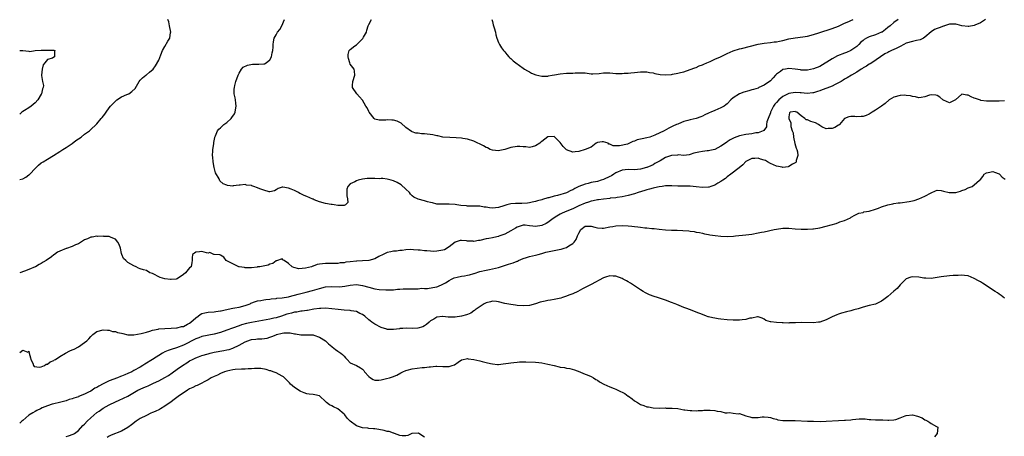
# Model space of a CAD drawing. Units: inches. Extents: x 2568000 to 2571000, y 1524000 to 1527000.
# Drawn here: x 2568000 to 2568319, y 1525602 to 1525737 of the extents above; entities that cross this region are included whole.
import ezdxf

# ---------------------------------------------------------------- set-up
doc = ezdxf.new("R2010")
doc.units = ezdxf.units.IN
doc.header["$MEASUREMENT"] = 0
doc.layers.add('LD25681524_2ft', color=133, linetype='Continuous')

msp = doc.modelspace()

# ---------------------------------------------------------------- linework, layer by layer
at = {"layer": 'LD25681524_2ft'}
for points, elevation in [([(2568000, 1525685.19), (2568001, 1525685.48), (2568002.04, 1525685.96), (2568003, 1525686.71), (2568003.18, 1525686.82), (2568003.33, 1525687), (2568005, 1525688.8), (2568006.12, 1525689.88), (2568007, 1525690.6), (2568007.65, 1525691), (2568009, 1525691.77), (2568010.99, 1525693.01), (2568013, 1525694.35), (2568014.01, 1525695), (2568015, 1525695.62), (2568017, 1525696.94), (2568018.16, 1525697.84), (2568019, 1525698.37), (2568019.85, 1525699), (2568021, 1525699.91), (2568022.56, 1525701), (2568023, 1525701.46), (2568024.73, 1525703), (2568025, 1525703.3), (2568026.38, 1525705), (2568026.67, 1525705.33), (2568027.58, 1525706.42), (2568027.95, 1525707), (2568029, 1525708.44), (2568029.44, 1525709), (2568031, 1525710.62), (2568031.2, 1525710.8), (2568031.49, 1525711), (2568033, 1525711.97), (2568034.73, 1525712.73), (2568035.28, 1525713), (2568036.3, 1525713.7), (2568037.33, 1525714.67), (2568038.23, 1525716.23), (2568038.65, 1525717), (2568039, 1525717.44), (2568039.79, 1525718.21), (2568040.83, 1525719), (2568041, 1525719.16), (2568042.01, 1525720.01), (2568043.22, 1525721), (2568043.98, 1525722.02), (2568045, 1525723.88), (2568045.66, 1525725.66), (2568046.25, 1525727), (2568047, 1525728.29), (2568047.96, 1525730.04), (2568048.57, 1525731), (2568048.86, 1525732.86), (2568048.9, 1525733), (2568048.54, 1525735), (2568048.27, 1525736.27), (2568047.9, 1525737)], 7798), ([(2568312.58, 1525737), (2568311, 1525735.95), (2568309.17, 1525735.17), (2568309, 1525735.08), (2568307.2, 1525734.8), (2568307, 1525734.75), (2568305, 1525735.05), (2568303.46, 1525735.46), (2568303, 1525735.53), (2568301.54, 1525735.54), (2568301, 1525735.49), (2568299.32, 1525735), (2568299.09, 1525734.91), (2568299, 1525734.89), (2568297.62, 1525734.38), (2568297, 1525734.17), (2568296.16, 1525733.84), (2568295, 1525733.04), (2568293, 1525731.31), (2568292.51, 1525731), (2568291.49, 1525730.51), (2568290.27, 1525730.27), (2568289, 1525729.96), (2568287, 1525729.39), (2568286.2, 1525729), (2568285, 1525728.36), (2568283.68, 1525727.68), (2568283, 1525727.31), (2568282.23, 1525727), (2568281.38, 1525726.62), (2568281, 1525726.35), (2568280.03, 1525725.97), (2568278.64, 1525725), (2568275.81, 1525723), (2568275.31, 1525722.69), (2568275, 1525722.56), (2568274.07, 1525721.93), (2568273, 1525721.35), (2568272.79, 1525721.21), (2568272.42, 1525721), (2568271, 1525720), (2568269.27, 1525719), (2568267.88, 1525718.12), (2568267, 1525717.7), (2568266.58, 1525717.42), (2568265.89, 1525717), (2568265, 1525716.5), (2568264.02, 1525716.02), (2568263, 1525715.46), (2568261.23, 1525714.77), (2568259.73, 1525714.27), (2568259, 1525713.98), (2568258.25, 1525713.75), (2568257, 1525713.32), (2568256.73, 1525713.27), (2568254.88, 1525713.12), (2568253, 1525713.34), (2568252.69, 1525713.31), (2568251, 1525713.45), (2568249, 1525713.09), (2568247, 1525712.14), (2568245.69, 1525711), (2568245, 1525710.2), (2568244.4, 1525709.6), (2568244.04, 1525709), (2568243.05, 1525707), (2568243, 1525706.81), (2568242.26, 1525705), (2568241.88, 1525703.88), (2568241.7, 1525703), (2568241.7, 1525702.3), (2568240.88, 1525701.12), (2568240.64, 1525701), (2568239, 1525700.36), (2568238.34, 1525700.34), (2568237, 1525700.08), (2568235.97, 1525699.97), (2568235, 1525699.8), (2568233, 1525699.34), (2568231.28, 1525698.72), (2568229.94, 1525698.06), (2568229, 1525697.4), (2568228.74, 1525697.26), (2568227, 1525695.99), (2568225, 1525694.92), (2568223.42, 1525694.58), (2568223, 1525694.52), (2568222.48, 1525694.48), (2568221, 1525694.33), (2568219.86, 1525694.14), (2568218.25, 1525693.75), (2568217, 1525693.32), (2568216.74, 1525693.26), (2568215, 1525693.02), (2568213.18, 1525693.18), (2568212.88, 1525693.12), (2568211, 1525693.02), (2568209, 1525692.31), (2568207.33, 1525691.33), (2568205.62, 1525690.38), (2568205, 1525689.98), (2568204.29, 1525689.71), (2568203, 1525689.1), (2568202.92, 1525689.08), (2568201, 1525688.6), (2568199, 1525688.42), (2568197, 1525688.46), (2568195, 1525688.26), (2568193, 1525687.41), (2568192.32, 1525687), (2568191.54, 1525686.46), (2568191, 1525686.18), (2568189, 1525685.23), (2568188.27, 1525685), (2568187, 1525684.64), (2568185, 1525684.22), (2568183.97, 1525683.97), (2568183, 1525683.76), (2568181, 1525682.98), (2568179.7, 1525682.3), (2568179, 1525681.91), (2568178.37, 1525681.63), (2568177, 1525680.95), (2568174.09, 1525680.09), (2568173, 1525679.85), (2568171.33, 1525679.33), (2568171, 1525679.27), (2568169.21, 1525678.79), (2568169, 1525678.69), (2568167.65, 1525678.35), (2568167, 1525678.12), (2568165.91, 1525677.91), (2568165, 1525677.71), (2568164.39, 1525677.61), (2568162.5, 1525677.5), (2568160.54, 1525677.46), (2568159, 1525677.31), (2568157.68, 1525677), (2568157, 1525676.82), (2568156.7, 1525676.7), (2568155, 1525676.18), (2568154.02, 1525676.02), (2568153, 1525675.96), (2568152.03, 1525676.03), (2568151, 1525676.25), (2568150.3, 1525676.3), (2568149, 1525676.59), (2568148.57, 1525676.57), (2568146.64, 1525676.64), (2568145, 1525676.62), (2568144.67, 1525676.67), (2568142.82, 1525676.82), (2568141.55, 1525677), (2568141, 1525677.09), (2568139, 1525677.24), (2568138.77, 1525677.23), (2568136.8, 1525677.2), (2568135, 1525677.29), (2568133.65, 1525677.65), (2568133, 1525677.74), (2568131.99, 1525678.01), (2568131, 1525678.32), (2568129, 1525678.87), (2568127.55, 1525679.55), (2568127, 1525679.94), (2568126.47, 1525680.47), (2568126.16, 1525681), (2568125, 1525682.07), (2568123.51, 1525683.51), (2568122.22, 1525684.22), (2568121, 1525684.83), (2568120.28, 1525685), (2568119, 1525685.39), (2568117.55, 1525685.55), (2568117, 1525685.51), (2568116.55, 1525685.45), (2568115, 1525685.58), (2568114.45, 1525685.55), (2568113, 1525685.59), (2568112.43, 1525685.57), (2568111, 1525685.34), (2568109.53, 1525685), (2568109, 1525684.84), (2568108.49, 1525684.49), (2568107, 1525683.83), (2568106.17, 1525683), (2568105.91, 1525682.09), (2568105.94, 1525679.94), (2568106.11, 1525679), (2568106.22, 1525677.78), (2568105.45, 1525677), (2568105, 1525676.77), (2568104.81, 1525676.81), (2568103, 1525676.84), (2568101.83, 1525677), (2568101.12, 1525677.12), (2568101, 1525677.12), (2568100.86, 1525677.14), (2568099, 1525677.44), (2568097, 1525677.99), (2568095.31, 1525678.69), (2568095, 1525678.82), (2568094.86, 1525678.86), (2568093, 1525679.7), (2568092.04, 1525680.04), (2568091, 1525680.62), (2568090.71, 1525680.71), (2568090.23, 1525681), (2568089, 1525681.63), (2568087.86, 1525682.14), (2568087, 1525682.43), (2568085.2, 1525682.8), (2568085, 1525682.76), (2568083.64, 1525682.36), (2568083, 1525681.86), (2568082.46, 1525681.54), (2568081, 1525681.25), (2568080.75, 1525681.25), (2568079, 1525681.76), (2568077.77, 1525682.23), (2568077, 1525682.57), (2568075.76, 1525683), (2568075.18, 1525683.18), (2568075, 1525683.26), (2568073.41, 1525683.41), (2568073, 1525683.59), (2568071.38, 1525683.38), (2568071, 1525683.42), (2568069.14, 1525683.14), (2568069, 1525683.13), (2568067.3, 1525683.3), (2568067, 1525683.37), (2568065.86, 1525683.86), (2568064.82, 1525684.82), (2568064.52, 1525685.48), (2568063.4, 1525687.4), (2568063, 1525689.16), (2568062.67, 1525691), (2568062.47, 1525692.47), (2568062.45, 1525693), (2568062.52, 1525694.52), (2568062.53, 1525695), (2568062.81, 1525696.81), (2568062.82, 1525697.18), (2568063.15, 1525698.85), (2568063.2, 1525699), (2568063.36, 1525699.36), (2568064.03, 1525701), (2568064.47, 1525701.53), (2568065, 1525701.98), (2568065.52, 1525702.48), (2568066.11, 1525703), (2568067, 1525703.66), (2568068.48, 1525705), (2568068.71, 1525705.29), (2568069.51, 1525706.49), (2568069.72, 1525707), (2568069.81, 1525707.81), (2568070.05, 1525709), (2568069.92, 1525709.92), (2568069.82, 1525711), (2568069.71, 1525711.71), (2568069.47, 1525713), (2568069.47, 1525714.53), (2568069.5, 1525715), (2568069.68, 1525715.68), (2568070, 1525717), (2568070.7, 1525719), (2568071, 1525719.67), (2568071.82, 1525721), (2568072.37, 1525721.63), (2568073.69, 1525722.31), (2568075.4, 1525722.6), (2568077, 1525722.57), (2568077.4, 1525722.6), (2568079, 1525722.66), (2568079.27, 1525722.73), (2568079.81, 1525723), (2568081, 1525723.97), (2568081.56, 1525725), (2568081.77, 1525726.23), (2568081.95, 1525727), (2568082.1, 1525728.1), (2568082.09, 1525729), (2568082.17, 1525729.83), (2568082.39, 1525731), (2568083, 1525732.04), (2568083.47, 1525733), (2568084.21, 1525733.79), (2568084.86, 1525735), (2568085.75, 1525737)], 7796), ([(2568284.36, 1525737), (2568283, 1525736.03), (2568281.76, 1525735), (2568281, 1525734.41), (2568280.24, 1525733.76), (2568279.19, 1525733), (2568279, 1525732.9), (2568277, 1525732.1), (2568275, 1525731.43), (2568274.11, 1525731), (2568273.38, 1525730.62), (2568273, 1525730.28), (2568272.3, 1525729.7), (2568271.67, 1525729), (2568271, 1525728.35), (2568269.02, 1525727), (2568267.61, 1525726.39), (2568267, 1525726.16), (2568264.74, 1525725.26), (2568263, 1525724.35), (2568259, 1525721.88), (2568257, 1525721.03), (2568255, 1525720.68), (2568253, 1525720.68), (2568252.7, 1525720.7), (2568251, 1525720.94), (2568249, 1525721.16), (2568247.94, 1525721), (2568247, 1525720.81), (2568246.25, 1525720.25), (2568245, 1525719.35), (2568244.63, 1525719), (2568243.89, 1525718.11), (2568243, 1525717.23), (2568241, 1525715.8), (2568239.31, 1525715), (2568239, 1525714.84), (2568237.58, 1525714.42), (2568237, 1525714.23), (2568236, 1525714), (2568234.43, 1525713.57), (2568232.99, 1525713.01), (2568231, 1525711.67), (2568230.23, 1525711), (2568229, 1525709.78), (2568228.59, 1525709.41), (2568228.01, 1525709), (2568227, 1525708.44), (2568225, 1525707.61), (2568223.68, 1525707), (2568223.19, 1525706.81), (2568223, 1525706.71), (2568221.8, 1525706.2), (2568221, 1525705.77), (2568220.43, 1525705.57), (2568219, 1525705), (2568217, 1525704.52), (2568216.31, 1525704.31), (2568215, 1525703.98), (2568213.3, 1525703.3), (2568213, 1525703.2), (2568212.6, 1525703), (2568211.46, 1525702.54), (2568210.14, 1525701.86), (2568208.65, 1525701), (2568205.61, 1525699.61), (2568205, 1525699.36), (2568203.96, 1525699), (2568203, 1525698.73), (2568201.54, 1525698.45), (2568201, 1525698.26), (2568199.92, 1525698.08), (2568199, 1525697.6), (2568198.48, 1525697.52), (2568197.38, 1525697), (2568196.7, 1525696.7), (2568194.12, 1525696.12), (2568193, 1525696.18), (2568192.09, 1525696.09), (2568191, 1525696.67), (2568190.71, 1525696.71), (2568190.47, 1525697), (2568189, 1525697.43), (2568188.56, 1525697.44), (2568187, 1525697.26), (2568186.56, 1525697), (2568185, 1525695.74), (2568183.01, 1525694.99), (2568181, 1525694.33), (2568179.85, 1525694.15), (2568179, 1525694.13), (2568177, 1525694.89), (2568175.89, 1525695.89), (2568175, 1525697.19), (2568173.24, 1525699), (2568173.11, 1525699.11), (2568173, 1525699.15), (2568171, 1525699.01), (2568169, 1525697.52), (2568168.71, 1525697.29), (2568168.39, 1525697), (2568167, 1525696.09), (2568165.84, 1525695.84), (2568165, 1525695.62), (2568163.82, 1525695.82), (2568163, 1525695.82), (2568161.93, 1525695.93), (2568161, 1525695.91), (2568159, 1525695.58), (2568157, 1525694.93), (2568155.39, 1525694.61), (2568155, 1525694.51), (2568153, 1525694.71), (2568152.31, 1525695), (2568151.45, 1525695.45), (2568151, 1525695.63), (2568150.18, 1525696.18), (2568148.81, 1525696.81), (2568148.33, 1525697), (2568147, 1525697.68), (2568145, 1525698.29), (2568143.43, 1525698.57), (2568143, 1525698.61), (2568141.27, 1525698.73), (2568139.2, 1525698.8), (2568137.02, 1525698.98), (2568135.34, 1525699.34), (2568135, 1525699.37), (2568133.7, 1525699.7), (2568131, 1525700.03), (2568130.02, 1525700.02), (2568129, 1525700.23), (2568128.26, 1525700.26), (2568127, 1525700.7), (2568126.79, 1525700.79), (2568125, 1525702.11), (2568123.44, 1525703.44), (2568123, 1525703.7), (2568122.14, 1525704.14), (2568121, 1525704.49), (2568120.5, 1525704.5), (2568119, 1525704.6), (2568118.48, 1525704.48), (2568117, 1525704.48), (2568116.41, 1525704.41), (2568115, 1525704.82), (2568114.88, 1525704.88), (2568114.77, 1525705), (2568113.14, 1525707), (2568113, 1525707.23), (2568112.44, 1525708.44), (2568112.02, 1525709), (2568110.92, 1525710.93), (2568110.01, 1525712.01), (2568109.11, 1525713), (2568107.72, 1525715), (2568107.72, 1525715.72), (2568107.83, 1525717), (2568108.53, 1525719), (2568108.36, 1525720.36), (2568108.24, 1525721), (2568107, 1525722.62), (2568106.84, 1525723), (2568106.41, 1525724.41), (2568106.28, 1525725), (2568106.33, 1525725.67), (2568106.62, 1525727), (2568107, 1525727.36), (2568108.49, 1525728.49), (2568109, 1525728.86), (2568109.12, 1525729), (2568111, 1525730.77), (2568111.11, 1525730.89), (2568111.28, 1525731.28), (2568112.23, 1525733), (2568112.38, 1525733.62), (2568112.84, 1525735), (2568113, 1525735.41), (2568113.91, 1525737)], 7794), ([(2568152.79, 1525737), (2568153, 1525736.36), (2568153.31, 1525735.31), (2568153.62, 1525734.38), (2568154, 1525733), (2568154.11, 1525732.11), (2568154.48, 1525731), (2568155, 1525729.59), (2568155.26, 1525729), (2568155.92, 1525727.92), (2568156.63, 1525727), (2568157, 1525726.59), (2568157.71, 1525725.71), (2568158.36, 1525725), (2568158.69, 1525724.69), (2568159, 1525724.46), (2568159.72, 1525723.72), (2568160.55, 1525723), (2568163, 1525721.27), (2568163.41, 1525721), (2568164.39, 1525720.39), (2568165, 1525720.06), (2568165.7, 1525719.7), (2568167.09, 1525719.09), (2568169, 1525718.69), (2568169.28, 1525718.72), (2568171, 1525718.74), (2568171.2, 1525718.8), (2568172.31, 1525719), (2568173.13, 1525719.13), (2568175, 1525719.47), (2568177, 1525719.63), (2568177.71, 1525719.71), (2568179, 1525719.72), (2568179.81, 1525719.81), (2568181, 1525719.83), (2568181.8, 1525719.8), (2568183, 1525719.73), (2568183.64, 1525719.64), (2568185, 1525719.5), (2568185.48, 1525719.48), (2568187.59, 1525719.59), (2568189, 1525719.8), (2568189.75, 1525719.75), (2568191, 1525719.78), (2568193, 1525719.6), (2568193.61, 1525719.61), (2568195, 1525719.57), (2568195.65, 1525719.65), (2568197, 1525719.7), (2568197.82, 1525719.82), (2568199, 1525719.86), (2568200.01, 1525720.01), (2568201, 1525720.12), (2568202.08, 1525720.08), (2568203, 1525720.14), (2568203.86, 1525719.86), (2568205, 1525719.74), (2568205.55, 1525719.55), (2568207.27, 1525719.27), (2568209, 1525719.13), (2568211, 1525719.26), (2568211.34, 1525719.34), (2568213, 1525719.62), (2568213.87, 1525719.87), (2568215, 1525720.15), (2568217, 1525720.81), (2568218.58, 1525721.42), (2568219, 1525721.54), (2568219.99, 1525722.01), (2568221, 1525722.35), (2568221.42, 1525722.58), (2568222.41, 1525723), (2568223.48, 1525723.48), (2568225, 1525724.22), (2568226.82, 1525725), (2568229, 1525726.01), (2568231, 1525726.86), (2568233, 1525727.54), (2568233.7, 1525727.7), (2568239, 1525729.04), (2568241, 1525729.41), (2568243, 1525729.61), (2568244.22, 1525729.78), (2568245, 1525729.86), (2568245.92, 1525730.08), (2568247, 1525730.29), (2568249, 1525730.78), (2568251, 1525731.16), (2568253.48, 1525731.48), (2568255, 1525731.7), (2568257, 1525732.16), (2568258.69, 1525732.69), (2568263, 1525734.11), (2568265, 1525734.89), (2568267, 1525735.85), (2568268.42, 1525736.42), (2568269, 1525736.72), (2568269.77, 1525737)], 7792), ([(2568000, 1525727), (2568001, 1525726.98), (2568003, 1525726.77), (2568003.28, 1525726.72), (2568005, 1525726.98), (2568007, 1525727.16), (2568007.11, 1525727.11), (2568009, 1525727.14), (2568009.1, 1525727.1), (2568011, 1525727.14), (2568011.41, 1525727), (2568011.26, 1525726.74), (2568011.23, 1525725), (2568011, 1525724.84), (2568010.57, 1525724.57), (2568009, 1525724.1), (2568008.11, 1525723), (2568007.58, 1525722.42), (2568007.25, 1525721), (2568007.08, 1525719), (2568007.08, 1525718.92), (2568007.42, 1525717), (2568007.68, 1525715.68), (2568007.59, 1525715), (2568007.4, 1525714.6), (2568007.09, 1525713), (2568007, 1525712.87), (2568005.91, 1525711), (2568005, 1525710.09), (2568003.7, 1525709), (2568003, 1525708.47), (2568001.58, 1525707.58), (2568001, 1525707.25), (2568000.64, 1525707), (2568000, 1525706.37)], 7800), ([(2568318.73, 1525710.73), (2568317, 1525710.61), (2568315.38, 1525710.62), (2568315, 1525710.61), (2568313.35, 1525710.65), (2568313, 1525710.64), (2568311.13, 1525710.87), (2568311, 1525710.88), (2568309.43, 1525711.43), (2568309, 1525711.63), (2568308.01, 1525712.01), (2568307, 1525712.59), (2568306.54, 1525712.54), (2568305, 1525712.87), (2568302.95, 1525711), (2568301, 1525710.09), (2568299, 1525710.9), (2568298.86, 1525711), (2568297.89, 1525711.89), (2568297, 1525712.43), (2568296.51, 1525712.51), (2568295, 1525712.65), (2568294.5, 1525712.5), (2568293, 1525711.98), (2568291.81, 1525711.81), (2568291, 1525711.68), (2568290, 1525712), (2568289, 1525712.1), (2568288.38, 1525712.38), (2568287, 1525712.48), (2568286.53, 1525712.53), (2568285, 1525712.41), (2568283, 1525711.86), (2568281.42, 1525711), (2568280.13, 1525709.87), (2568279, 1525709.02), (2568277, 1525707.7), (2568275.96, 1525707), (2568275, 1525706.45), (2568274.02, 1525705.98), (2568273, 1525705.69), (2568272.4, 1525705.6), (2568271, 1525705.58), (2568270.37, 1525705.63), (2568269, 1525705.63), (2568268.42, 1525705.58), (2568267, 1525705.02), (2568265.34, 1525703), (2568265.16, 1525702.84), (2568265, 1525702.79), (2568263.9, 1525702.1), (2568263, 1525701.76), (2568261.74, 1525701.74), (2568261, 1525701.66), (2568259.67, 1525702.33), (2568259, 1525702.72), (2568258.59, 1525703), (2568257.56, 1525703.56), (2568256.05, 1525704.05), (2568255, 1525704.6), (2568254.6, 1525704.6), (2568254.15, 1525705), (2568253, 1525705.82), (2568251.51, 1525707), (2568251.18, 1525707.18), (2568251, 1525707.31), (2568249.42, 1525707), (2568249.16, 1525706.84), (2568249, 1525705.58), (2568248.97, 1525705), (2568249, 1525704.86), (2568249.66, 1525703.66), (2568249.62, 1525703), (2568249.61, 1525702.39), (2568250.1, 1525701), (2568250.38, 1525700.39), (2568250.5, 1525699), (2568250.95, 1525696.95), (2568251.35, 1525695.35), (2568251.51, 1525695), (2568251.78, 1525694.22), (2568251.9, 1525693), (2568251.37, 1525691.37), (2568251.37, 1525691), (2568251.23, 1525690.77), (2568251, 1525690.61), (2568250.16, 1525690.16), (2568249, 1525689.4), (2568248.71, 1525689.29), (2568247, 1525689.16), (2568246.82, 1525689.18), (2568245, 1525689.59), (2568243, 1525690.47), (2568242.06, 1525691), (2568241.37, 1525691.37), (2568241, 1525691.51), (2568239.83, 1525691.83), (2568239, 1525692.14), (2568238.01, 1525692.01), (2568237, 1525692.06), (2568235, 1525691.02), (2568234.05, 1525689.95), (2568232.94, 1525689.06), (2568230.24, 1525687), (2568229, 1525686.08), (2568228.43, 1525685.57), (2568227.59, 1525685), (2568227, 1525684.57), (2568226.01, 1525684.01), (2568225, 1525683.4), (2568223.75, 1525683), (2568223.2, 1525682.8), (2568223, 1525682.75), (2568221, 1525682.67), (2568219, 1525682.88), (2568217.03, 1525683.03), (2568213.05, 1525683.05), (2568211.15, 1525683.15), (2568211, 1525683.18), (2568209.18, 1525683.18), (2568209, 1525683.16), (2568207.96, 1525683), (2568207, 1525682.88), (2568205.47, 1525682.53), (2568205, 1525682.45), (2568203.89, 1525682.11), (2568203, 1525681.87), (2568202.36, 1525681.64), (2568200.24, 1525681), (2568199, 1525680.59), (2568197, 1525680.03), (2568195, 1525679.58), (2568193.4, 1525679.4), (2568193, 1525679.31), (2568191.16, 1525679.16), (2568191, 1525679.12), (2568189, 1525678.9), (2568187.36, 1525678.64), (2568187, 1525678.61), (2568185.67, 1525678.33), (2568185, 1525678.23), (2568184.09, 1525677.91), (2568183, 1525677.58), (2568181, 1525676.66), (2568179, 1525675.7), (2568177.12, 1525675), (2568175.62, 1525674.38), (2568175, 1525674.06), (2568173.29, 1525673), (2568172.28, 1525672.28), (2568171, 1525671.32), (2568170.4, 1525671), (2568169, 1525670.34), (2568167, 1525670.02), (2568166.08, 1525670.08), (2568165, 1525670.27), (2568163.58, 1525670.42), (2568163, 1525670.43), (2568161, 1525669.77), (2568160.52, 1525669.48), (2568159, 1525668.62), (2568157, 1525667.53), (2568155.14, 1525666.86), (2568155, 1525666.82), (2568153.52, 1525666.48), (2568153, 1525666.4), (2568151.85, 1525666.15), (2568151, 1525666), (2568149, 1525665.53), (2568148.53, 1525665.47), (2568147, 1525665.2), (2568146.77, 1525665.23), (2568145, 1525665.3), (2568144.63, 1525665.37), (2568143, 1525665.49), (2568142.56, 1525665.44), (2568141, 1525664.94), (2568139, 1525663.4), (2568137.49, 1525662.51), (2568137, 1525662.33), (2568135, 1525661.98), (2568133.91, 1525661.91), (2568133, 1525661.99), (2568131.83, 1525662.17), (2568131, 1525662.15), (2568129.65, 1525662.35), (2568129, 1525662.35), (2568127.5, 1525662.5), (2568126.53, 1525662.53), (2568125, 1525662.46), (2568123.76, 1525662.24), (2568123, 1525662.21), (2568121.95, 1525662.05), (2568121, 1525662.03), (2568120.15, 1525661.85), (2568119, 1525661.65), (2568117.62, 1525661), (2568116.27, 1525660.27), (2568115, 1525659.55), (2568113, 1525659.05), (2568111, 1525658.95), (2568109.17, 1525658.83), (2568109, 1525658.83), (2568107, 1525658.59), (2568105.57, 1525658.43), (2568105, 1525658.26), (2568103.79, 1525658.21), (2568103, 1525658.04), (2568101.98, 1525658.02), (2568101, 1525658.08), (2568100, 1525658), (2568099, 1525658.07), (2568098.06, 1525657.94), (2568097, 1525657.77), (2568096.32, 1525657.68), (2568095, 1525657.17), (2568094.85, 1525657.15), (2568094.43, 1525657), (2568092.5, 1525656.5), (2568090.34, 1525656.34), (2568088.72, 1525656.72), (2568088.21, 1525657), (2568087, 1525658.03), (2568085.66, 1525659), (2568085.21, 1525659.21), (2568085, 1525659.54), (2568083.13, 1525658.87), (2568083, 1525658.86), (2568081.95, 1525658.05), (2568081, 1525657.79), (2568080.46, 1525657.54), (2568077.68, 1525657), (2568077, 1525656.92), (2568076.88, 1525656.88), (2568075, 1525656.66), (2568073, 1525656.63), (2568072.72, 1525656.72), (2568071, 1525656.97), (2568070.91, 1525657), (2568067, 1525658.94), (2568066.8, 1525659), (2568066.13, 1525660.13), (2568065, 1525660.77), (2568064.83, 1525660.83), (2568063, 1525660.93), (2568062.79, 1525661), (2568061.57, 1525661.57), (2568061, 1525661.43), (2568060.52, 1525661.48), (2568059, 1525661.95), (2568058.2, 1525661.8), (2568057, 1525661.7), (2568056.6, 1525661.4), (2568055.91, 1525661), (2568055.88, 1525659.88), (2568055.8, 1525659), (2568055.67, 1525658.33), (2568055.54, 1525657), (2568055, 1525656.59), (2568053.65, 1525655), (2568053, 1525654.46), (2568051, 1525653.06), (2568050.61, 1525653), (2568049, 1525652.81), (2568048.82, 1525652.82), (2568047, 1525653.05), (2568045.46, 1525653.46), (2568043, 1525654.76), (2568042.18, 1525655), (2568041, 1525655.72), (2568040.04, 1525656.04), (2568039, 1525656.26), (2568038.5, 1525656.5), (2568037.74, 1525657), (2568037, 1525657.29), (2568035, 1525658.4), (2568034.38, 1525659), (2568033.65, 1525659.64), (2568033.08, 1525661), (2568033, 1525661.24), (2568032.58, 1525663), (2568032.2, 1525664.2), (2568031.74, 1525665), (2568031, 1525665.95), (2568029.56, 1525666.44), (2568029, 1525666.73), (2568027.2, 1525666.8), (2568027, 1525666.84), (2568025.19, 1525666.81), (2568025, 1525666.84), (2568023.46, 1525666.54), (2568023, 1525666.53), (2568021.98, 1525666.02), (2568021, 1525665.66), (2568019, 1525664.44), (2568018.1, 1525664.1), (2568017, 1525663.57), (2568015.12, 1525662.88), (2568015, 1525662.85), (2568013, 1525662.05), (2568012.24, 1525661.76), (2568011.25, 1525661), (2568011, 1525660.83), (2568010.25, 1525660.25), (2568008.52, 1525659), (2568007.58, 1525658.42), (2568007, 1525658.03), (2568006.25, 1525657.75), (2568005.11, 1525657), (2568005, 1525656.94), (2568003, 1525656.07), (2568001.56, 1525655.56), (2568000, 1525655.03)], 7798), ([(2568000, 1525629.24), (2568001, 1525629.95), (2568002.63, 1525629.37), (2568003, 1525629.62), (2568003.12, 1525629), (2568003.5, 1525627.5), (2568003.61, 1525627), (2568004.25, 1525625.75), (2568004.5, 1525625), (2568004.7, 1525624.7), (2568006.43, 1525624.43), (2568007, 1525624.59), (2568008.01, 1525625), (2568008.6, 1525625.4), (2568009, 1525625.44), (2568009.85, 1525626.15), (2568011, 1525626.64), (2568011.2, 1525626.8), (2568011.54, 1525627), (2568013, 1525627.93), (2568014.86, 1525629), (2568016.27, 1525629.73), (2568017, 1525630.06), (2568017.66, 1525630.34), (2568019, 1525631.05), (2568021, 1525632.45), (2568021.71, 1525633), (2568022.39, 1525633.61), (2568023, 1525634.45), (2568023.33, 1525634.67), (2568023.67, 1525635), (2568025, 1525636.07), (2568027, 1525636.52), (2568028.42, 1525636.42), (2568029, 1525636.41), (2568030.06, 1525636.06), (2568031, 1525636.02), (2568031.68, 1525635.68), (2568033, 1525635.44), (2568033.34, 1525635.34), (2568035, 1525634.98), (2568037, 1525634.91), (2568039.35, 1525635.35), (2568041, 1525635.85), (2568042.15, 1525636.15), (2568043, 1525636.45), (2568044.81, 1525636.81), (2568045, 1525636.87), (2568047, 1525637.03), (2568049, 1525637.08), (2568050.79, 1525637.21), (2568051, 1525637.21), (2568052.41, 1525637.59), (2568053, 1525637.69), (2568054.37, 1525638.37), (2568055, 1525638.7), (2568055.43, 1525639), (2568057, 1525640.45), (2568057.78, 1525641), (2568058.43, 1525641.57), (2568059, 1525641.82), (2568059.92, 1525642.08), (2568061, 1525642.24), (2568063, 1525642.39), (2568063.51, 1525642.49), (2568065, 1525642.69), (2568065.24, 1525642.76), (2568066.5, 1525643), (2568069, 1525643.54), (2568069.63, 1525643.63), (2568071, 1525643.9), (2568073, 1525644.4), (2568074.58, 1525645), (2568074.86, 1525645.14), (2568076.29, 1525645.71), (2568077, 1525645.92), (2568078.08, 1525646.08), (2568079, 1525646.26), (2568079.64, 1525646.36), (2568081, 1525646.51), (2568081.41, 1525646.59), (2568083, 1525646.75), (2568083.21, 1525646.79), (2568085, 1525646.95), (2568087, 1525647.29), (2568087.37, 1525647.37), (2568090.09, 1525648.09), (2568091, 1525648.35), (2568092.75, 1525648.75), (2568094.75, 1525649.25), (2568096.3, 1525649.7), (2568097, 1525649.96), (2568099, 1525650.46), (2568101, 1525650.57), (2568103.47, 1525650.53), (2568105.29, 1525650.71), (2568107, 1525651.06), (2568109, 1525651.21), (2568111, 1525650.92), (2568113, 1525650.33), (2568115, 1525649.85), (2568116.34, 1525649.66), (2568118.49, 1525649.51), (2568119, 1525649.53), (2568120.48, 1525649.52), (2568121, 1525649.54), (2568122.29, 1525649.71), (2568123, 1525649.7), (2568124.15, 1525649.85), (2568125, 1525649.83), (2568127, 1525649.85), (2568128.21, 1525649.79), (2568129, 1525649.88), (2568130.02, 1525650.02), (2568131, 1525649.97), (2568132.01, 1525649.99), (2568133.75, 1525650.25), (2568135, 1525650.49), (2568135.38, 1525650.62), (2568137, 1525651.32), (2568137.83, 1525651.83), (2568139, 1525652.58), (2568139.73, 1525653), (2568140.63, 1525653.37), (2568141.62, 1525653.62), (2568143, 1525653.89), (2568144, 1525654), (2568145, 1525654.22), (2568145.63, 1525654.37), (2568147, 1525654.78), (2568147.16, 1525654.84), (2568149, 1525655.41), (2568151, 1525655.88), (2568152.12, 1525656.12), (2568153, 1525656.28), (2568155, 1525656.77), (2568158.23, 1525657.77), (2568159, 1525658.02), (2568159.76, 1525658.24), (2568161, 1525658.79), (2568161.16, 1525658.84), (2568161.47, 1525659), (2568163, 1525659.65), (2568164, 1525660), (2568165, 1525660.32), (2568167, 1525660.77), (2568167.8, 1525661), (2568169, 1525661.28), (2568170.33, 1525661.67), (2568171.93, 1525662.07), (2568174.59, 1525662.59), (2568175.3, 1525662.7), (2568176.29, 1525663), (2568177, 1525663.24), (2568177.78, 1525663.78), (2568179, 1525664.54), (2568179.48, 1525665), (2568180.18, 1525665.82), (2568180.61, 1525667), (2568181, 1525667.88), (2568181.63, 1525669), (2568183, 1525670.11), (2568185, 1525670.15), (2568186.21, 1525669.79), (2568187, 1525669.54), (2568188.5, 1525669.5), (2568189, 1525669.47), (2568191, 1525669.87), (2568191.97, 1525670.03), (2568193, 1525670.21), (2568195, 1525670.29), (2568197, 1525670.22), (2568198.14, 1525670.14), (2568199, 1525670.04), (2568200.12, 1525669.88), (2568201, 1525669.81), (2568202.38, 1525669.62), (2568203, 1525669.58), (2568204.6, 1525669.4), (2568205.38, 1525669.38), (2568207, 1525669.18), (2568209, 1525668.97), (2568211, 1525668.83), (2568212.79, 1525668.79), (2568214.71, 1525668.71), (2568216.57, 1525668.57), (2568217, 1525668.5), (2568218.35, 1525668.35), (2568219, 1525668.21), (2568220.04, 1525668.04), (2568221, 1525667.85), (2568221.69, 1525667.69), (2568223, 1525667.48), (2568223.37, 1525667.37), (2568225.07, 1525667.08), (2568227, 1525666.85), (2568229, 1525666.8), (2568231.06, 1525666.94), (2568231.66, 1525667), (2568235, 1525667.32), (2568237, 1525667.56), (2568239, 1525667.92), (2568240.17, 1525668.17), (2568241, 1525668.32), (2568244.25, 1525669), (2568245, 1525669.18), (2568247, 1525669.48), (2568249, 1525669.44), (2568251, 1525669.23), (2568253, 1525669.12), (2568255, 1525669.14), (2568256.73, 1525669.27), (2568257, 1525669.3), (2568259, 1525669.63), (2568261, 1525670.11), (2568264.26, 1525671), (2568265, 1525671.27), (2568265.5, 1525671.5), (2568267, 1525671.98), (2568268.88, 1525672.88), (2568269, 1525672.92), (2568269.16, 1525673), (2568270.29, 1525673.71), (2568271.63, 1525674.37), (2568273, 1525674.6), (2568273.28, 1525674.72), (2568275.01, 1525675.01), (2568277, 1525675.61), (2568277.95, 1525675.95), (2568279, 1525676.35), (2568281, 1525677), (2568282.63, 1525677.37), (2568283, 1525677.42), (2568284.35, 1525677.65), (2568285, 1525677.73), (2568287.88, 1525678.12), (2568289, 1525678.38), (2568289.52, 1525678.48), (2568291.05, 1525678.95), (2568293, 1525679.8), (2568295, 1525680.94), (2568296.42, 1525681.58), (2568297, 1525681.79), (2568298.32, 1525681.68), (2568299, 1525681.48), (2568300.92, 1525681.08), (2568301, 1525681.06), (2568303, 1525681.07), (2568304.55, 1525681.45), (2568305, 1525681.66), (2568306.03, 1525681.97), (2568307, 1525682.55), (2568307.38, 1525682.62), (2568308.28, 1525683), (2568309, 1525683.56), (2568310.66, 1525685), (2568311, 1525685.22), (2568311.82, 1525686.18), (2568312.25, 1525687), (2568313, 1525687.42), (2568313.47, 1525687.47), (2568315, 1525687.8), (2568315.57, 1525687.57), (2568317.06, 1525687.06), (2568317.16, 1525687), (2568318.01, 1525686.01), (2568319, 1525685.37)], 7800), ([(2568318.82, 1525646.82), (2568317.69, 1525647.69), (2568317, 1525648.1), (2568316.5, 1525648.5), (2568315.76, 1525649), (2568311.69, 1525651.69), (2568311, 1525652.09), (2568310.39, 1525652.39), (2568309, 1525653.17), (2568307, 1525654.03), (2568305.83, 1525654.17), (2568305, 1525654.31), (2568303.83, 1525654.17), (2568303, 1525654.2), (2568302.17, 1525654.17), (2568301, 1525654), (2568298.28, 1525653.72), (2568297, 1525653.47), (2568295, 1525653.19), (2568293.3, 1525653.3), (2568293, 1525653.28), (2568292.71, 1525653.29), (2568291, 1525653.56), (2568289, 1525653.69), (2568288.41, 1525653.59), (2568287, 1525653.08), (2568286.89, 1525653), (2568285, 1525651.1), (2568284.01, 1525649.99), (2568282.97, 1525649.03), (2568281, 1525647.32), (2568279.67, 1525646.33), (2568279, 1525645.87), (2568277, 1525644.9), (2568275, 1525644.39), (2568273, 1525643.9), (2568271.39, 1525643.39), (2568269.97, 1525643), (2568269, 1525642.71), (2568267.6, 1525642.4), (2568266.05, 1525641.95), (2568265, 1525641.6), (2568264.56, 1525641.44), (2568263, 1525640.76), (2568262.53, 1525640.53), (2568261, 1525639.84), (2568259, 1525639.08), (2568258.53, 1525639), (2568257, 1525638.8), (2568253, 1525638.89), (2568251.15, 1525638.85), (2568251, 1525638.83), (2568249.2, 1525638.8), (2568249, 1525638.77), (2568247.17, 1525638.83), (2568246.83, 1525638.83), (2568245, 1525638.95), (2568243.11, 1525639.11), (2568243, 1525639.16), (2568241.53, 1525639.53), (2568241, 1525639.97), (2568240.31, 1525640.31), (2568239, 1525640.74), (2568238.78, 1525640.78), (2568237, 1525640.36), (2568236.31, 1525640.31), (2568235, 1525639.91), (2568233.81, 1525639.81), (2568233, 1525639.67), (2568231.7, 1525639.69), (2568231, 1525639.69), (2568229, 1525639.81), (2568227, 1525639.99), (2568226.11, 1525640.11), (2568225, 1525640.29), (2568224.41, 1525640.41), (2568223, 1525640.76), (2568222.81, 1525640.81), (2568222.31, 1525641), (2568221, 1525641.51), (2568219, 1525642.32), (2568217.09, 1525643), (2568215.59, 1525643.59), (2568215, 1525643.8), (2568212.74, 1525644.74), (2568212.17, 1525645), (2568211, 1525645.46), (2568209, 1525646.15), (2568206.45, 1525647), (2568205.35, 1525647.35), (2568203.89, 1525647.89), (2568202.53, 1525648.53), (2568201.79, 1525649), (2568201, 1525649.46), (2568197.71, 1525651.71), (2568197, 1525652.15), (2568196.46, 1525652.46), (2568195.39, 1525653), (2568195, 1525653.22), (2568193, 1525653.96), (2568192.06, 1525653.94), (2568191, 1525654.01), (2568189.58, 1525653.58), (2568189, 1525653.38), (2568185, 1525651.27), (2568182.16, 1525649.84), (2568180.69, 1525649), (2568179, 1525648.22), (2568177.78, 1525647.78), (2568177, 1525647.43), (2568175.75, 1525647), (2568175.16, 1525646.84), (2568173, 1525646.38), (2568171.81, 1525646.19), (2568171, 1525646.02), (2568170.11, 1525645.89), (2568169, 1525645.6), (2568168.5, 1525645.5), (2568167, 1525645.02), (2568165, 1525644.48), (2568163, 1525644.28), (2568161, 1525644.43), (2568160.51, 1525644.51), (2568159, 1525644.72), (2568157, 1525645.09), (2568155, 1525645.59), (2568154.31, 1525645.69), (2568153, 1525645.84), (2568152.35, 1525645.65), (2568151, 1525645.32), (2568150.4, 1525645), (2568147.43, 1525643), (2568147.19, 1525642.81), (2568147, 1525642.69), (2568146.01, 1525641.99), (2568145, 1525641.56), (2568144.63, 1525641.37), (2568143, 1525640.94), (2568141, 1525640.68), (2568140.66, 1525640.66), (2568139, 1525640.71), (2568138.69, 1525640.69), (2568137, 1525640.89), (2568136.86, 1525640.86), (2568135, 1525640.62), (2568134.04, 1525640.04), (2568133, 1525639.43), (2568132.5, 1525639), (2568131.73, 1525638.27), (2568131, 1525637.88), (2568130.47, 1525637.53), (2568128.89, 1525637.11), (2568127, 1525637.02), (2568125.05, 1525637.05), (2568124.06, 1525637), (2568123, 1525636.94), (2568122.91, 1525636.91), (2568121, 1525636.67), (2568120.65, 1525636.65), (2568119, 1525636.7), (2568118.79, 1525636.79), (2568117, 1525637.34), (2568115, 1525638.35), (2568114.04, 1525639), (2568113.44, 1525639.44), (2568113, 1525639.81), (2568111.7, 1525641), (2568111, 1525641.5), (2568110.12, 1525641.88), (2568109, 1525642.45), (2568107.28, 1525642.72), (2568107, 1525642.8), (2568105.08, 1525642.92), (2568103.11, 1525643.11), (2568101, 1525643.37), (2568099, 1525643.53), (2568097.49, 1525643.49), (2568097, 1525643.45), (2568095.2, 1525643.2), (2568093.19, 1525642.81), (2568093, 1525642.8), (2568091.45, 1525642.55), (2568091, 1525642.55), (2568089.69, 1525642.31), (2568089, 1525642.26), (2568088, 1525642), (2568087, 1525641.77), (2568086.42, 1525641.58), (2568084.74, 1525641), (2568083, 1525640.47), (2568082.29, 1525640.29), (2568081, 1525640.01), (2568079.75, 1525639.75), (2568075, 1525638.89), (2568073.42, 1525638.58), (2568071.83, 1525638.17), (2568071, 1525637.89), (2568068.88, 1525637.12), (2568067, 1525636.41), (2568065, 1525635.7), (2568063, 1525635.12), (2568059, 1525634.35), (2568058.01, 1525633.99), (2568057, 1525633.65), (2568053, 1525631.6), (2568050.76, 1525630.76), (2568049, 1525630.21), (2568048.1, 1525629.9), (2568047, 1525629.41), (2568046.21, 1525629), (2568043, 1525626.96), (2568040.54, 1525625.46), (2568039.83, 1525625), (2568039, 1525624.49), (2568037, 1525623.35), (2568036.31, 1525623), (2568035, 1525622.42), (2568033.99, 1525622.01), (2568033, 1525621.56), (2568032.59, 1525621.41), (2568031.62, 1525621), (2568029, 1525620.02), (2568027, 1525619.05), (2568025.65, 1525618.35), (2568025, 1525617.89), (2568024.37, 1525617.63), (2568023.47, 1525617), (2568023, 1525616.69), (2568022.32, 1525616.32), (2568021, 1525615.71), (2568019.05, 1525614.95), (2568019, 1525614.91), (2568017.52, 1525614.48), (2568017, 1525614.22), (2568016.04, 1525613.96), (2568015, 1525613.59), (2568012.93, 1525613.07), (2568011, 1525612.62), (2568010.48, 1525612.48), (2568009, 1525611.99), (2568007.3, 1525611.3), (2568006.69, 1525611), (2568005.6, 1525610.4), (2568005, 1525610.15), (2568004.3, 1525609.7), (2568003, 1525608.92), (2568001, 1525607.23), (2568000.74, 1525607), (2568000, 1525606.37)], 7802), ([(2568015, 1525602.04), (2568015.8, 1525602.2), (2568017.27, 1525602.73), (2568017.69, 1525603), (2568019, 1525603.95), (2568020.47, 1525605.53), (2568021, 1525606.03), (2568021.88, 1525607), (2568023, 1525608.05), (2568025, 1525609.75), (2568025.76, 1525610.24), (2568027, 1525611.16), (2568029, 1525612.29), (2568031, 1525613.23), (2568032.24, 1525613.76), (2568033.62, 1525614.38), (2568035, 1525615.07), (2568038.19, 1525617), (2568039, 1525617.38), (2568040.15, 1525617.85), (2568041, 1525618.25), (2568041.55, 1525618.45), (2568042.63, 1525619), (2568043.33, 1525619.33), (2568045, 1525620.08), (2568047, 1525621.07), (2568048.2, 1525621.8), (2568049.38, 1525622.62), (2568051, 1525623.81), (2568052.66, 1525625), (2568054.1, 1525625.9), (2568055, 1525626.49), (2568055.92, 1525627), (2568057, 1525627.52), (2568057.83, 1525627.83), (2568059, 1525628.24), (2568061, 1525628.82), (2568061.69, 1525629), (2568063, 1525629.3), (2568066.13, 1525629.87), (2568067, 1525630.05), (2568067.76, 1525630.24), (2568069, 1525630.63), (2568071, 1525631.58), (2568073, 1525632.68), (2568073.85, 1525633), (2568074.7, 1525633.3), (2568075, 1525633.38), (2568076.47, 1525633.53), (2568077, 1525633.61), (2568078.34, 1525633.66), (2568080.09, 1525633.91), (2568081, 1525634.18), (2568081.65, 1525634.35), (2568083, 1525634.96), (2568083.12, 1525635), (2568085, 1525635.47), (2568085.54, 1525635.54), (2568087, 1525635.57), (2568087.56, 1525635.56), (2568089, 1525635.27), (2568089.26, 1525635.26), (2568091.03, 1525634.97), (2568093, 1525634.98), (2568095, 1525634.89), (2568095.2, 1525634.8), (2568097, 1525634.16), (2568099.03, 1525633), (2568100.01, 1525632.01), (2568101, 1525631.21), (2568101.1, 1525631.1), (2568102.22, 1525630.22), (2568103, 1525629.68), (2568103.94, 1525629), (2568104.53, 1525628.53), (2568105, 1525627.98), (2568105.51, 1525627.51), (2568105.95, 1525627), (2568107, 1525625.9), (2568109, 1525624.96), (2568110.29, 1525624.29), (2568111, 1525623.79), (2568111.36, 1525623.36), (2568111.63, 1525623), (2568113, 1525621.42), (2568113.56, 1525621), (2568114.43, 1525620.43), (2568115, 1525620.27), (2568116.25, 1525620.25), (2568117, 1525620.34), (2568118.75, 1525620.75), (2568119.67, 1525621), (2568120.67, 1525621.33), (2568122.07, 1525621.93), (2568123.35, 1525622.65), (2568124.02, 1525623), (2568125, 1525623.38), (2568125.47, 1525623.47), (2568127, 1525623.89), (2568130.32, 1525624.32), (2568131, 1525624.32), (2568132.57, 1525624.57), (2568133, 1525624.58), (2568134.75, 1525624.75), (2568135, 1525624.76), (2568137, 1525624.7), (2568139, 1525624.71), (2568140.03, 1525625), (2568140.75, 1525625.25), (2568141.94, 1525626.06), (2568143, 1525626.8), (2568143.14, 1525626.86), (2568145, 1525627.3), (2568145.22, 1525627.22), (2568147.03, 1525626.97), (2568149, 1525626.47), (2568149.75, 1525626.25), (2568151, 1525625.96), (2568152.39, 1525625.61), (2568153, 1525625.52), (2568154.64, 1525625.36), (2568155, 1525625.35), (2568156.5, 1525625.5), (2568158.23, 1525625.77), (2568159, 1525625.92), (2568159.99, 1525626.01), (2568161, 1525626.12), (2568161.84, 1525626.16), (2568163, 1525626.15), (2568163.83, 1525626.17), (2568167, 1525626.05), (2568168.07, 1525625.93), (2568169, 1525625.85), (2568171, 1525625.48), (2568172.96, 1525624.96), (2568174.62, 1525624.62), (2568175, 1525624.52), (2568176.36, 1525624.36), (2568177, 1525624.19), (2568178.06, 1525624.06), (2568179.6, 1525623.6), (2568181.34, 1525623), (2568182.46, 1525622.46), (2568184.22, 1525621.78), (2568185, 1525621.43), (2568185.73, 1525621), (2568186.45, 1525620.45), (2568187, 1525620.22), (2568187.67, 1525619.67), (2568189.07, 1525619), (2568191, 1525618.1), (2568192.48, 1525617.52), (2568193, 1525617.3), (2568193.64, 1525617), (2568195.9, 1525615.9), (2568197, 1525615.12), (2568197.08, 1525615.08), (2568198.25, 1525614.25), (2568199, 1525613.61), (2568200, 1525613), (2568200.64, 1525612.64), (2568201, 1525612.41), (2568202.06, 1525612.06), (2568203, 1525611.65), (2568203.57, 1525611.57), (2568205, 1525611.26), (2568207.22, 1525611.22), (2568209, 1525611.27), (2568209.24, 1525611.24), (2568211, 1525611.23), (2568211.19, 1525611.19), (2568213, 1525611.05), (2568215, 1525610.7), (2568215.33, 1525610.67), (2568217, 1525610.41), (2568217.58, 1525610.42), (2568219, 1525610.29), (2568219.57, 1525610.43), (2568221, 1525610.4), (2568221.47, 1525610.53), (2568223, 1525610.49), (2568223.51, 1525610.5), (2568225, 1525610.4), (2568225.81, 1525610.19), (2568227, 1525610.06), (2568228.32, 1525609.68), (2568229, 1525609.64), (2568229.75, 1525609.75), (2568231, 1525609.57), (2568232.6, 1525609.4), (2568233, 1525609.48), (2568235, 1525608.75), (2568236.36, 1525608.36), (2568237, 1525608.19), (2568238.2, 1525608.2), (2568239, 1525608.17), (2568240.37, 1525608.37), (2568241, 1525608.4), (2568242.33, 1525608.33), (2568243, 1525608.22), (2568243.88, 1525607.88), (2568245, 1525607.58), (2568245.42, 1525607.42), (2568247, 1525607.23), (2568247.19, 1525607.19), (2568251, 1525607.18), (2568255, 1525607.02), (2568257, 1525606.97), (2568259.12, 1525606.88), (2568261, 1525606.93), (2568265, 1525607.24), (2568267, 1525607.31), (2568267.35, 1525607.35), (2568269, 1525607.45), (2568269.54, 1525607.54), (2568271.75, 1525607.75), (2568273, 1525607.75), (2568273.72, 1525607.72), (2568275, 1525607.57), (2568275.54, 1525607.54), (2568277, 1525607.38), (2568279, 1525607.39), (2568279.36, 1525607.36), (2568281, 1525607.34), (2568281.31, 1525607.31), (2568283, 1525607.45), (2568283.57, 1525607.57), (2568285, 1525608.11), (2568286.66, 1525608.66), (2568287, 1525608.82), (2568289, 1525609), (2568290.63, 1525608.63), (2568292.08, 1525608.08), (2568293, 1525607.43), (2568293.32, 1525607.32), (2568293.92, 1525607), (2568294.6, 1525606.6), (2568295, 1525606.27), (2568296.73, 1525605.27), (2568297, 1525605.16), (2568297.15, 1525605), (2568297.01, 1525603.01), (2568296.08, 1525601.92)], 7804), ([(2568131, 1525601.75), (2568129.21, 1525603), (2568129.07, 1525603.07), (2568129, 1525603.12), (2568127, 1525603.04), (2568126.9, 1525603), (2568125.64, 1525602.36), (2568125, 1525602.28), (2568123.81, 1525602.19), (2568123, 1525602.37), (2568121.3, 1525603), (2568121.07, 1525603.07), (2568121, 1525603.07), (2568119.59, 1525603.59), (2568119, 1525603.67), (2568117.96, 1525603.96), (2568116.29, 1525604.29), (2568115, 1525604.46), (2568114.54, 1525604.54), (2568113, 1525604.62), (2568112.67, 1525604.67), (2568111, 1525604.82), (2568109.35, 1525605.35), (2568109, 1525605.48), (2568107, 1525606.93), (2568105.95, 1525607.95), (2568105.24, 1525609), (2568105, 1525609.28), (2568103, 1525610.95), (2568101.59, 1525611.59), (2568101, 1525611.93), (2568100.25, 1525612.25), (2568099.33, 1525613), (2568099, 1525613.36), (2568097.12, 1525615.12), (2568097, 1525615.18), (2568095.5, 1525615.5), (2568095, 1525615.57), (2568093.7, 1525615.7), (2568093, 1525615.83), (2568092.13, 1525616.13), (2568091, 1525616.57), (2568090.75, 1525616.75), (2568089, 1525617.87), (2568087.7, 1525619), (2568087.37, 1525619.37), (2568086.41, 1525620.41), (2568085.69, 1525621), (2568085.35, 1525621.35), (2568085, 1525621.57), (2568083.94, 1525622.06), (2568083, 1525622.59), (2568082.01, 1525623), (2568081.27, 1525623.27), (2568081, 1525623.32), (2568079.75, 1525623.75), (2568078.02, 1525624.02), (2568077, 1525624.07), (2568076.04, 1525624.04), (2568075, 1525623.94), (2568073.91, 1525623.91), (2568073, 1525623.81), (2568071.84, 1525623.84), (2568069.7, 1525623.7), (2568069, 1525623.62), (2568067, 1525623.22), (2568066.3, 1525623), (2568065, 1525622.42), (2568064.07, 1525621.93), (2568063, 1525621.46), (2568062.01, 1525621), (2568061, 1525620.4), (2568059.76, 1525619.76), (2568059, 1525619.31), (2568057.49, 1525618.51), (2568057, 1525618.4), (2568056.09, 1525617.91), (2568055, 1525617.43), (2568054.27, 1525617), (2568051.3, 1525615), (2568050.03, 1525613.97), (2568049, 1525613.27), (2568047, 1525611.79), (2568045.55, 1525611), (2568045.21, 1525610.79), (2568043.85, 1525610.15), (2568043, 1525609.78), (2568042.48, 1525609.52), (2568041, 1525608.86), (2568039, 1525607.82), (2568037.72, 1525607), (2568036.2, 1525605.8), (2568035, 1525604.93), (2568033, 1525603.76), (2568029.56, 1525602.44), (2568029, 1525602.12), (2568028.34, 1525601.66)], 7806)]:
    msp.add_lwpolyline(points, dxfattribs=dict(at, elevation=elevation))

doc.saveas('drawing.dxf')
